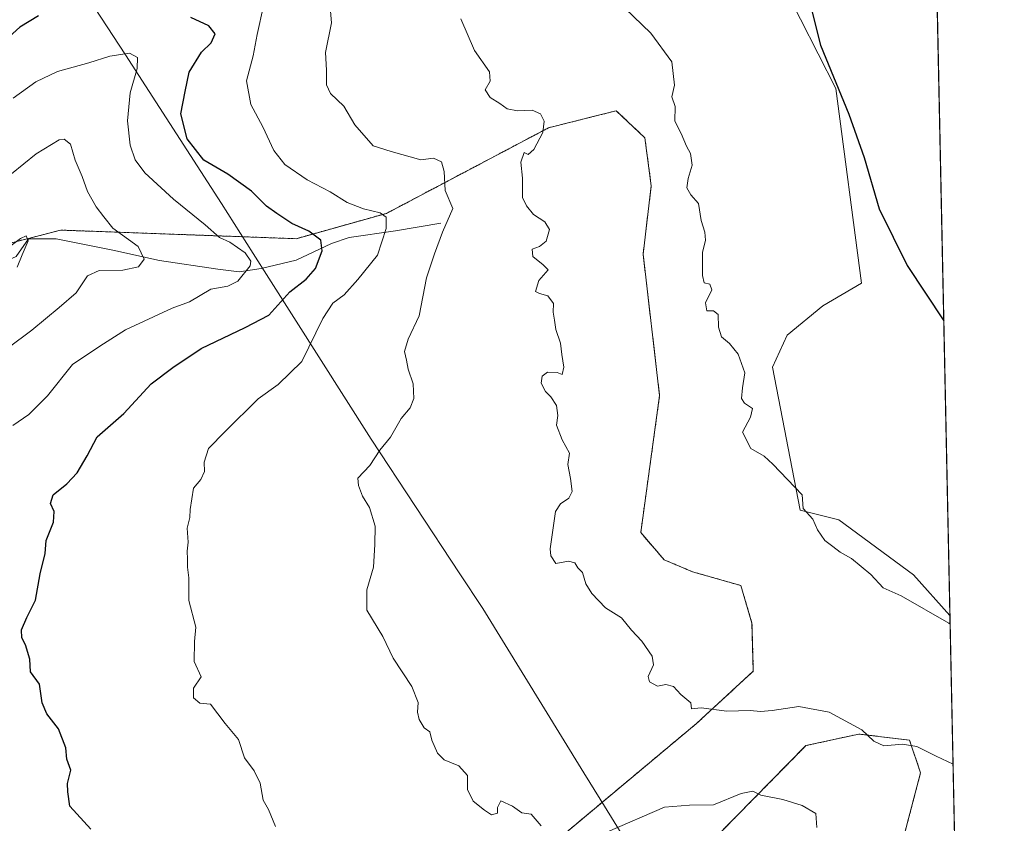
# Model space of a CAD drawing. Units: metres. Extents: x 641608 to 645069, y 4727569 to 4729953.
# Drawn here: x 644821 to 645069, y 4728239 to 4728440 of the extents above; entities that cross this region are included whole.
import ezdxf

# ---------------------------------------------------------------- set-up
doc = ezdxf.new("R2010")
doc.units = ezdxf.units.M
doc.header["$MEASUREMENT"] = 0
doc.linetypes.add('TRAZOS', pattern=[0.75, 0.5, -0.25])
for name, color, linetype, lineweight in [('Arbolado forestal', 92, 'TRAZOS', 0), ('Arbolado forestal CxS', 92, 'Continuous', 0), ('Comarca CxS', 133, 'Continuous', 0), ('Comunidad Autónoma CxS', 142, 'Continuous', 0), ('Corriente natural lineal', 142, 'Continuous', 13), ('Cultivos herbáceos CxS', 92, 'Continuous', 0), ('Curva de nivel maestra', 36, 'Continuous', 30), ('Curva de nivel normal', 36, 'Continuous', 0), ('Entidad de ámbito territorial', 19, 'Continuous', 0), ('Entidad de ámbito territorial CxS', 92, 'Continuous', 0), ('Espacio natural protegido CxS', 2, 'Continuous', 0), ('Matorral', 135, 'Continuous', 0), ('Matorral CxS', 135, 'Continuous', 0), ('Municipio CxS', 142, 'Continuous', 0), ('Provincia CxS', 1, 'Continuous', 0)]:
    doc.layers.add(name, color=color, linetype=linetype, lineweight=lineweight)

# ---------------------------------------------------------------- blocks, each defined once
blk = doc.blocks.new('*U158')
at = {"layer": 'Cultivos herbáceos CxS', "color": 92, "linetype": 'Continuous', "lineweight": 0}
for points in [[(645050.26, 4728519.07, 658.43), (645055.04, 4728290.98, 645.07), (645045.88, 4728301.12, 645.51), (645027.17, 4728314.95, 645.39), (645017.41, 4728317.39, 644.8), (645010.52, 4728353.31, 645.92), (645014.16, 4728361.34, 646.78), (645023.11, 4728368.67, 647.44), (645032.87, 4728374.36, 648.68), (645026.36, 4728423.2, 649.86), (645004.18, 4728466.81, 650.04), (645008.41, 4728474.55, 651.04), (645027.41, 4728476.36, 653), (645043.45, 4728485.05, 655.5), (645033.69, 4728507.84, 656.4), (645050.26, 4728519.07, 658.43)], [(645056.45, 4728223.89, 641.15), (645057.3, 4728183.11, 641.92), (645049.73, 4728200.09, 641.24), (645051.84, 4728215.39, 641.43), (645056.45, 4728223.89, 641.15)]]:
    blk.add_polyline3d(points, close=True, dxfattribs=at)
blk = doc.blocks.new('*U172')
at = {"layer": 'Curva de nivel normal', "color": 36, "linetype": 'Continuous', "lineweight": 0}
for points in [[(644899.38, 4728443.62, 635), (644899.71, 4728439.73, 635), (644898.27, 4728432.21, 635), (644898.46, 4728427.79, 635), (644898.49, 4728424.15, 635), (644899.52, 4728421.94, 635), (644902.81, 4728418.81, 635), (644905.64, 4728414.06, 635), (644910.19, 4728408.86, 635), (644914.75, 4728407.42, 635), (644922.2, 4728405.29, 635), (644925.37, 4728405.71, 635), (644927.37, 4728404.79, 635), (644928.01, 4728402.37, 635), (644928.3, 4728397.58, 635), (644930.21, 4728393.06, 635), (644927.6, 4728387.16, 635), (644925.6, 4728381.72, 635), (644923.64, 4728375.67, 635), (644921.73, 4728366.17, 635), (644919.04, 4728360.31, 635), (644918.05, 4728357.21, 635), (644918.59, 4728355.06, 635), (644919.04, 4728352.73, 635), (644920.29, 4728349.06, 635), (644920.42, 4728345.39, 635), (644919.47, 4728343.06, 635), (644917.28, 4728340.39, 635), (644914.56, 4728335.68, 635), (644911.87, 4728332.45, 635), (644909.34, 4728328.61, 635), (644906.32, 4728325.43, 635), (644906.49, 4728323.54, 635), (644907.54, 4728320.87, 635), (644909.32, 4728318.08, 635), (644910.74, 4728313.33, 635), (644910.63, 4728308.73, 635), (644910.27, 4728303.06, 635), (644908.59, 4728297.36, 635), (644908.66, 4728292.26, 635), (644912.64, 4728285.69, 635), (644915.22, 4728280.24, 635), (644919.88, 4728273.13, 635), (644921.49, 4728269.15, 635), (644921.36, 4728266.7, 635), (644921.79, 4728264.84, 635), (644923.05, 4728262.73, 635), (644924.42, 4728261.75, 635), (644924.95, 4728259.62, 635), (644926.36, 4728256.36, 635), (644928.08, 4728254.75, 635), (644931.69, 4728253.22, 635), (644933.93, 4728250.78, 635), (644933.87, 4728247.27, 635), (644935.34, 4728244.38, 635), (644938.2, 4728242.11, 635), (644939.9, 4728240.89, 635), (644941.42, 4728241.33, 635), (644941.41, 4728242.78, 635), (644942.27, 4728244.45, 635), (644945.2, 4728243.06, 635), (644947.56, 4728241.39, 635), (644949.89, 4728241.06, 635), (644952.37, 4728238.16, 635)], [(644969.01, 4728236.66, 635), (644983.4, 4728242.83, 635), (644989.63, 4728243.34, 635), (644995.67, 4728243.41, 635), (645002.63, 4728246.3, 635), (645005.53, 4728246.86, 635), (645007.56, 4728245.89, 635), (645013.1, 4728244.77, 635), (645017.97, 4728243.3, 635), (645021.38, 4728241.26, 635), (645021.64, 4728237.76, 635)]]:
    blk.add_polyline3d(points, dxfattribs=at)
blk = doc.blocks.new('*U179')
at = {"layer": 'Curva de nivel normal', "color": 36, "linetype": 'Continuous', "lineweight": 0}
blk.add_polyline3d([(644932.23, 4728440.67, 640), (644935.64, 4728432.74, 640), (644939.44, 4728427.39, 640), (644939.62, 4728425.04, 640), (644938.3, 4728422.91, 640), (644939.59, 4728420.92, 640), (644942.01, 4728419.48, 640), (644943.87, 4728418.1, 640), (644946.45, 4728417.59, 640), (644950.17, 4728417.74, 640), (644952.19, 4728416.88, 640), (644953.14, 4728415, 640), (644952.84, 4728412.15, 640), (644950.58, 4728407.89, 640), (644949.1, 4728406.68, 640), (644948.09, 4728407.12, 640), (644947.33, 4728404.73, 640), (644947.74, 4728400.73, 640), (644947.74, 4728395.89, 640), (644948.74, 4728393.79, 640), (644950.48, 4728391.59, 640), (644953.31, 4728389.77, 640), (644954.46, 4728387.82, 640), (644953.64, 4728384.92, 640), (644951.95, 4728383.55, 640), (644950.1, 4728382.89, 640), (644950.29, 4728381.03, 640), (644952.92, 4728378.93, 640), (644954.14, 4728377.69, 640), (644951.84, 4728375.06, 640), (644950.96, 4728372.25, 640), (644951.98, 4728371.76, 640), (644954.03, 4728371.14, 640), (644955.48, 4728369.25, 640), (644955.37, 4728367.09, 640), (644955.74, 4728365.05, 640), (644956.04, 4728362.7, 640), (644957.24, 4728359.32, 640), (644957.56, 4728356.48, 640), (644958.08, 4728353.3, 640), (644957.67, 4728351.43, 640), (644956.41, 4728351.9, 640), (644954.02, 4728352.02, 640), (644952.62, 4728350.98, 640), (644952.4, 4728349.27, 640), (644953.48, 4728347.15, 640), (644954.86, 4728345.85, 640), (644956.22, 4728343.69, 640), (644956.62, 4728341.17, 640), (644956.23, 4728338.7, 640), (644957.7, 4728335.02, 640), (644959.52, 4728331.7, 640), (644959.11, 4728328.84, 640), (644959.78, 4728325.3, 640), (644960.18, 4728322.07, 640), (644959.38, 4728320.42, 640), (644957.27, 4728318.96, 640), (644955.99, 4728317.06, 640), (644954.68, 4728307.72, 640), (644954.82, 4728305.95, 640), (644956.1, 4728304.04, 640), (644959.26, 4728304.59, 640), (644960.82, 4728304.15, 640), (644961.59, 4728302.92, 640), (644962.78, 4728301.78, 640), (644963.59, 4728298.92, 640), (644965.11, 4728296.44, 640), (644968.55, 4728292.88, 640), (644972.54, 4728290.35, 640), (644975.06, 4728287.28, 640), (644977.7, 4728284.5, 640), (644980.27, 4728280.73, 640), (644980.58, 4728278.56, 640), (644979.29, 4728275.64, 640), (644979.56, 4728274.32, 640), (644981.64, 4728273.25, 640), (644983.73, 4728273.63, 640), (644985.63, 4728273.15, 640), (644987.5, 4728271.13, 640), (644989.98, 4728269.05, 640), (644990.18, 4728267.56, 640), (644992.61, 4728267.8, 640), (644998.98, 4728266.91, 640), (645004.9, 4728267.1, 640), (645007.45, 4728266.84, 640), (645010.42, 4728267.09, 640), (645017.13, 4728268.13, 640), (645024.71, 4728266.71, 640), (645032.91, 4728262.24, 640), (645035.94, 4728259.4, 640), (645038.4, 4728258.26, 640), (645043.15, 4728258.62, 640), (645046.74, 4728258.05, 640), (645051.59, 4728255.66, 640), (645055.82, 4728253.65, 640)], dxfattribs=at)
blk = doc.blocks.new('*U183')
at = {"layer": 'Curva de nivel normal', "color": 36, "linetype": 'Continuous', "lineweight": 0}
for points in [[(644973.38, 4728443.41, 645), (644979.91, 4728437.08, 645), (644985.22, 4728429.88, 645), (644985.86, 4728424.04, 645), (644985.2, 4728421.12, 645), (644986.03, 4728418.68, 645), (644985.99, 4728415.03, 645), (644987.54, 4728411.9, 645), (644988.89, 4728408.73, 645), (644989.92, 4728406.92, 645), (644990.34, 4728404.01, 645), (644989.32, 4728400.66, 645), (644989, 4728398.24, 645), (644990.01, 4728396.53, 645), (644991.91, 4728394.39, 645), (644992.54, 4728390.09, 645), (644993.51, 4728387.17, 645), (644993.62, 4728385.14, 645), (644992.87, 4728382.08, 645), (644992.87, 4728376.28, 645), (644993.32, 4728374.45, 645), (644994.76, 4728374.09, 645), (644995.22, 4728372.65, 645), (644993.67, 4728369.39, 645), (644993.96, 4728367.42, 645), (644995.64, 4728367.4, 645), (644996.88, 4728366.48, 645), (644996.91, 4728363.34, 645), (644997.66, 4728360.88, 645), (644999.68, 4728359.2, 645), (645001.84, 4728356.52, 645), (645003.54, 4728351.86, 645), (645002.91, 4728348.1, 645), (645002.67, 4728345.43, 645), (645003.45, 4728344.25, 645), (645005.44, 4728342.94, 645), (645004.93, 4728340.73, 645), (645002.99, 4728336.92, 645), (645005.05, 4728332.82, 645), (645008.36, 4728330.92, 645), (645010.59, 4728328.89, 645), (645017.93, 4728321.26, 645), (645018.16, 4728317.83, 645), (645020.61, 4728315.1, 645), (645021.77, 4728312.48, 645), (645023.66, 4728309.73, 645), (645025.66, 4728308.28, 645), (645027.46, 4728306.83, 645), (645030.35, 4728305.22, 645), (645035.21, 4728301.25, 645), (645038.29, 4728297.86, 645), (645042.78, 4728295.89, 645), (645054.73, 4728289.01, 645), (645055.09, 4728288.76, 645)], [(645055.09, 4728288.76, 645)]]:
    blk.add_polyline3d(points, dxfattribs=at)
blk = doc.blocks.new('*U184')
at = {"layer": 'Curva de nivel normal', "color": 36, "linetype": 'Continuous', "lineweight": 0}
blk.add_polyline3d([(644818.58, 4728358.14, 615), (644824.47, 4728362.58, 615), (644831.34, 4728368.22, 615), (644835.63, 4728371.91, 615), (644838.48, 4728376.22, 615), (644841.38, 4728377.55, 615), (644847.38, 4728377.6, 615), (644851.31, 4728378.49, 615), (644852.67, 4728380.37, 615), (644851.23, 4728383.52, 615), (644844.85, 4728388.15, 615), (644842.59, 4728391, 615), (644840.69, 4728393.48, 615), (644838.51, 4728397.39, 615), (644837.15, 4728401.14, 615), (644835.39, 4728405.19, 615), (644834.18, 4728409.28, 615), (644832.6, 4728410.5, 615), (644831.33, 4728410.34, 615), (644825.59, 4728406.83, 615), (644819.37, 4728401.76, 615)], dxfattribs=at)
blk = doc.blocks.new('*U189')
at = {"layer": 'Curva de nivel normal', "color": 36, "linetype": 'Continuous', "lineweight": 0}
blk.add_polyline3d([(644819.73, 4728338.6, 620), (644823.79, 4728341.38, 620), (644828.45, 4728346.04, 620), (644834.7, 4728353.93, 620), (644841.54, 4728358.52, 620), (644848.06, 4728362.64, 620), (644859.73, 4728368.1, 620), (644864.06, 4728369.7, 620), (644869.48, 4728372.81, 620), (644873.72, 4728373.64, 620), (644876.26, 4728374.85, 620), (644879.34, 4728378.71, 620), (644879.46, 4728379.9, 620), (644878.08, 4728381.96, 620), (644874.26, 4728384.63, 620), (644871.64, 4728385.78, 620), (644868, 4728389.03, 620), (644860.08, 4728395.4, 620), (644852.88, 4728402.05, 620), (644850.42, 4728405.27, 620), (644849.18, 4728408.95, 620), (644848.56, 4728415.12, 620), (644849.16, 4728422.1, 620), (644850.94, 4728428.23, 620), (644851.05, 4728430.95, 620), (644848.99, 4728432.06, 620), (644844.06, 4728431.35, 620), (644838.79, 4728429.63, 620), (644830.96, 4728427.44, 620), (644825.48, 4728424.92, 620), (644819.8, 4728420.76, 620)], dxfattribs=at)
blk = doc.blocks.new('*U206')
at = {"layer": 'Curva de nivel normal', "color": 36, "linetype": 'Continuous', "lineweight": 0}
blk.add_polyline3d([(644882.7, 4728443.97, 630), (644881.12, 4728436.77, 630), (644880.06, 4728431.39, 630), (644878.37, 4728425.12, 630), (644879.5, 4728419.19, 630), (644882.52, 4728413.6, 630), (644885.28, 4728407.61, 630), (644888.01, 4728404.16, 630), (644893.64, 4728400.3, 630), (644899.4, 4728397.24, 630), (644903.7, 4728394.56, 630), (644907.78, 4728392.98, 630), (644911.99, 4728392, 630), (644913.5, 4728390.88, 630), (644913.48, 4728388.06, 630), (644911.31, 4728381.36, 630), (644906.35, 4728375.27, 630), (644902.96, 4728371.4, 630), (644900.05, 4728369.31, 630), (644897.57, 4728365.48, 630), (644892.31, 4728354.7, 630), (644886.34, 4728348.89, 630), (644881.37, 4728345.36, 630), (644873.02, 4728337.09, 630), (644868.88, 4728332.82, 630), (644867.81, 4728329.39, 630), (644867.89, 4728327.06, 630), (644866.93, 4728325.06, 630), (644865.1, 4728322.91, 630), (644864.24, 4728317.57, 630), (644864.14, 4728315.57, 630), (644863.49, 4728312.84, 630), (644863.75, 4728309.39, 630), (644863.48, 4728307.06, 630), (644863.59, 4728305.06, 630), (644863.57, 4728303.06, 630), (644863.96, 4728300.39, 630), (644863.96, 4728294.73, 630), (644865.69, 4728288.06, 630), (644865.38, 4728284.39, 630), (644865.27, 4728279.39, 630), (644867.06, 4728275.56, 630), (644865.12, 4728272.74, 630), (644865.06, 4728270.26, 630), (644866.67, 4728268.93, 630), (644869.35, 4728268.68, 630), (644873.03, 4728263.86, 630), (644876.36, 4728259.83, 630), (644877.88, 4728255.22, 630), (644880.3, 4728251.96, 630), (644881.85, 4728248.85, 630), (644882.63, 4728244.62, 630), (644883.97, 4728242.3, 630), (644885.67, 4728238, 630)], dxfattribs=at)
blk = doc.blocks.new('*U210')
at = {"layer": 'Curva de nivel maestra', "color": 36, "linetype": 'Continuous', "lineweight": 30}
for points in [[(644839.28, 4728237.31, 625), (644834.03, 4728243.06, 625), (644833.51, 4728246.67, 625), (644833.48, 4728248.81, 625), (644834.29, 4728252.09, 625), (644833.33, 4728254.92, 625), (644833.03, 4728257.7, 625), (644831.22, 4728262.54, 625), (644828.23, 4728266.31, 625), (644827.08, 4728269.01, 625), (644826.4, 4728273.74, 625), (644824.18, 4728276.85, 625), (644823.98, 4728279.98, 625), (644822.95, 4728283.61, 625), (644822.02, 4728285.36, 625), (644821.92, 4728287.31, 625), (644823.26, 4728290.45, 625), (644825.4, 4728294.8, 625), (644826.61, 4728301.37, 625), (644827.82, 4728306.51, 625), (644828.06, 4728309.73, 625), (644829.92, 4728314.39, 625), (644830.08, 4728317.06, 625), (644829.2, 4728319.06, 625), (644829.88, 4728321.24, 625), (644833.3, 4728324.01, 625), (644835.89, 4728326.78, 625), (644838.36, 4728331.04, 625), (644840.89, 4728335.77, 625), (644847.59, 4728341.66, 625), (644854.5, 4728349.1, 625), (644859.92, 4728353.16, 625), (644867.06, 4728357.95, 625), (644878.06, 4728363.26, 625), (644884.04, 4728366.33, 625), (644889.3, 4728372.14, 625), (644893.37, 4728375.35, 625), (644895.73, 4728378.03, 625), (644897.37, 4728382.46, 625), (644897.03, 4728385.15, 625), (644894.05, 4728387.41, 625), (644889.82, 4728389.35, 625), (644886.06, 4728391.87, 625), (644883.46, 4728393.66, 625), (644879.64, 4728397.47, 625), (644873.73, 4728401.73, 625), (644867.71, 4728405.21, 625), (644863.51, 4728410.58, 625), (644861.94, 4728416.88, 625), (644862.98, 4728422.45, 625), (644864.02, 4728427.32, 625), (644867.09, 4728432.29, 625), (644869.54, 4728434.66, 625), (644870.54, 4728436.92, 625), (644868.93, 4728438.92, 625), (644864.4, 4728441.02, 625)], [(644826.14, 4728441.43, 625), (644821.48, 4728438.62, 625), (644816.97, 4728434.5, 625), (644808.79, 4728430.07, 625), (644797.97, 4728426.19, 625), (644793.4, 4728425.56, 625), (644789.51, 4728426.88, 625), (644785.69, 4728428.67, 625), (644781.18, 4728429.16, 625), (644777.27, 4728431.43, 625), (644776.77, 4728432.1, 625), (644777.29, 4728433.17, 625), (644780.19, 4728435.38, 625), (644781.67, 4728438.72, 625), (644783.46, 4728441.1, 625)]]:
    blk.add_polyline3d(points, dxfattribs=at)
blk = doc.blocks.new('*U214')
at = {"layer": 'Curva de nivel maestra', "color": 36, "linetype": 'Continuous', "lineweight": 30}
for points in [[(645019.83, 4728444.67, 650), (645022.51, 4728434.12, 650), (645029.68, 4728416.74, 650), (645033.5, 4728405.93, 650), (645037.27, 4728393.04, 650), (645044.28, 4728378.79, 650), (645053.49, 4728364.92, 650)], [(645053.49, 4728364.92, 650)]]:
    blk.add_polyline3d(points, dxfattribs=at)

msp = doc.modelspace()

# ---------------------------------------------------------------- linework, layer by layer
at = {"layer": 'Arbolado forestal', "color": 92, "linetype": 'TRAZOS', "lineweight": 0}
for points in [[(644816.89, 4728100.84, 615.7), (644847.66, 4728135.99, 621.94), (644870.39, 4728163.3, 625.31), (644886.96, 4728184.09, 627.65), (644914.93, 4728205.83, 629.84), (644947.36, 4728227.07, 633.22), (644991.43, 4728263.87, 639.3), (645005.67, 4728276.97, 641.88), (645005.33, 4728289.03, 642.18), (645002.53, 4728298.47, 642.68), (644990.36, 4728301.94, 641.96), (644983.29, 4728304.92, 641.67), (644977.39, 4728311.74, 641.45), (644982.14, 4728346.17, 642.94), (644977.98, 4728381.61, 643.08), (644980.04, 4728398.82, 643.64), (644978.43, 4728410.84, 643.72), (644971.26, 4728417.62, 642.58), (644966.13, 4728416.33, 641.83), (644954.23, 4728413.34, 640.13), (644913.55, 4728391.87, 630.5), (644890.86, 4728385.52, 623.3), (644831.74, 4728387.67, 611.66), (644809.67, 4728381.97, 609.56)], [(644811.42, 4728000.98, 598.44), (644861.92, 4728034.78, 604.05), (644914.02, 4728079.43, 616.79), (644957.64, 4728132.09, 627.99), (644981.18, 4728153.08, 632.89), (644989.85, 4728160.94, 634.73), (644999.39, 4728183.44, 634.91), (645009.04, 4728201.49, 636.03), (645043.64, 4728236.12, 637.91), (645047.66, 4728251.47, 638.85), (645044.89, 4728259.65, 640.07), (645041.35, 4728260.08, 640.08), (645032.15, 4728261.2, 639.64), (645018.89, 4728258.29, 638.36), (644988.01, 4728226.94, 629.91), (644967.7, 4728208.52, 626.31), (644940.32, 4728183.68, 621.16), (644939.83, 4728183.15, 621.03), (644923.68, 4728165.43, 616.61), (644909.85, 4728137.74, 611.9), (644889.07, 4728108.58, 608.5), (644835.3, 4728055.63, 599.5), (644794.67, 4728032.26, 592.93)]]:
    msp.add_polyline3d(points, dxfattribs=at)
at = {"layer": 'Arbolado forestal CxS', "color": 92, "linetype": 'Continuous', "lineweight": 0}
for points in [[(644809.67, 4728381.97, 609.56), (644831.74, 4728387.67, 611.66), (644890.86, 4728385.52, 623.3), (644913.55, 4728391.87, 630.5), (644954.23, 4728413.33, 640.13), (644966.13, 4728416.33, 641.83), (644971.26, 4728417.62, 642.58), (644978.43, 4728410.84, 643.72), (644980.04, 4728398.82, 643.64), (644977.98, 4728381.61, 643.08), (644982.14, 4728346.17, 642.94), (644977.39, 4728311.74, 641.45), (644983.29, 4728304.92, 641.67), (644990.36, 4728301.94, 641.96), (645002.53, 4728298.47, 642.68), (645005.33, 4728289.03, 642.18), (645005.67, 4728276.97, 641.88), (644991.43, 4728263.87, 639.3), (644947.36, 4728227.07, 633.22), (644914.93, 4728205.83, 629.84), (644886.96, 4728184.09, 627.65), (644870.39, 4728163.3, 625.31), (644847.66, 4728135.99, 621.94), (644816.89, 4728100.84, 615.7)], [(644794.67, 4728032.26, 592.93), (644835.3, 4728055.63, 599.5), (644889.07, 4728108.58, 608.5), (644909.85, 4728137.74, 611.9), (644923.68, 4728165.43, 616.61), (644940.32, 4728183.68, 621.16), (644988.01, 4728226.94, 629.91), (645018.89, 4728258.29, 638.36), (645032.15, 4728261.2, 639.64), (645041.35, 4728260.08, 640.08), (645044.89, 4728259.65, 640.07), (645047.66, 4728251.47, 638.85), (645043.64, 4728236.12, 637.91), (645009.05, 4728201.49, 636.03), (644999.39, 4728183.44, 634.91), (644989.85, 4728160.94, 634.73), (644981.18, 4728153.08, 632.89), (644957.64, 4728132.09, 627.99), (644914.02, 4728079.43, 616.79), (644861.92, 4728034.78, 604.05), (644811.42, 4728000.98, 598.44)]]:
    msp.add_polyline3d(points, dxfattribs=at)
at = {"layer": 'Comarca CxS', "color": 133, "linetype": 'Continuous', "lineweight": 0}
msp.add_polyline3d([(642137.79, 4729893.3, 488.81), (645020.2, 4729953.14, 623.39), (645068.69, 4727639.86, 607.25), (645068.69, 4727639.86, 607.25), (641655.14, 4727569.02, 502.25)], dxfattribs=at)
msp.add_polyline3d([(642137.79, 4729893.3, 488.81), (645020.2, 4729953.14, 623.39), (645068.69, 4727639.86, 607.25), (645068.69, 4727639.86, 607.25), (641655.14, 4727569.02, 502.25)], dxfattribs=at)
at = {"layer": 'Comunidad Autónoma CxS', "color": 142, "linetype": 'Continuous', "lineweight": 0}
msp.add_polyline3d([(645068.69, 4727639.86, 607.25), (641655.14, 4727569.02, 502.25), (641607.76, 4729882.3, 514.83), (645020.2, 4729953.14, 623.39), (645068.69, 4727639.86, 607.25)], close=True, dxfattribs=at)
msp.add_polyline3d([(645068.69, 4727639.86, 607.25), (641655.14, 4727569.02, 502.25), (641607.76, 4729882.3, 514.83), (645020.2, 4729953.14, 623.39), (645068.69, 4727639.86, 607.25)], close=True, dxfattribs=at)
at = {"layer": 'Corriente natural lineal', "color": 142, "linetype": 'Continuous', "lineweight": 13}
msp.add_polyline3d([(644927.16, 4728389.45, 634.45), (644915.83, 4728387.48, 630.78), (644904.19, 4728385.81, 627.67), (644899.74, 4728384.35, 625.74), (644890.84, 4728380.15, 622.66), (644882.05, 4728378.05, 620.62), (644876.53, 4728377.18, 619.55), (644871.21, 4728377.84, 618.48), (644856.53, 4728380.03, 615.88), (644844.81, 4728382.6, 613.78), (644830.64, 4728385.44, 611.26), (644823.69, 4728385.44, 610.24), (644820.6, 4728381.06, 609.87), (644803.48, 4728373.46, 606.99), (644783.07, 4728367.26, 605.85), (644778.64, 4728366.51, 605.53), (644735, 4728359, 600.46)], dxfattribs=at)
at = {"layer": 'Cultivos herbáceos CxS', "color": 92, "linetype": 'Continuous', "lineweight": 0}
for points in [[(645050.26, 4728519.07, 658.43), (645055.04, 4728290.98, 645.07)], [(645055.04, 4728290.98, 645.07), (645045.88, 4728301.12, 645.51), (645027.17, 4728314.95, 645.39), (645017.41, 4728317.39, 644.8), (645010.52, 4728353.31, 645.92), (645014.16, 4728361.34, 646.78), (645023.11, 4728368.67, 647.44), (645032.87, 4728374.36, 648.68), (645026.36, 4728423.2, 649.86), (645004.18, 4728466.81, 650.04), (645008.41, 4728474.55, 651.04), (645027.41, 4728476.36, 653), (645043.45, 4728485.05, 655.5), (645033.69, 4728507.84, 656.4)]]:
    msp.add_polyline3d(points, dxfattribs=at)
at = {"layer": 'Curva de nivel normal', "color": 36, "linetype": 'Continuous', "lineweight": 0}
msp.add_polyline3d([(644818.66, 4728383.3, 610), (644821.62, 4728385.57, 610), (644823.04, 4728386.21, 610), (644823.6, 4728384.96, 610), (644822.05, 4728381.48, 610), (644820.82, 4728378.38, 610)], dxfattribs=at)
at = {"layer": 'Entidad de ámbito territorial', "color": 19, "linetype": 'Continuous', "lineweight": 0}
msp.add_polyline3d([(644834.07, 4728453.06, 626.35), (644848.01, 4728431.67, 620.03), (644853.02, 4728423.9, 621.15), (644872.09, 4728394.34, 621.92), (644880.08, 4728381.78, 620.46), (644884.01, 4728375.61, 622.02), (644909.7, 4728335.23, 634.55), (644931.99, 4728301.44, 637.2), (644937.76, 4728292.69, 637.51), (644963.1, 4728251.47, 636.76), (644967.22, 4728244.84, 636.04), (644971.85, 4728237.39, 634.77), (644984.3, 4728217.33, 628.02), (644993.46, 4728202.58, 632.06), (645012.43, 4728172.03, 637.56)], dxfattribs=at)
at = {"layer": 'Entidad de ámbito territorial CxS', "color": 92, "linetype": 'Continuous', "lineweight": 0}
for points in [[(644834.07, 4728453.06, 626.35), (644848.01, 4728431.67, 620.03), (644853.02, 4728423.9, 621.15), (644872.09, 4728394.34, 621.92), (644880.08, 4728381.78, 620.46), (644884.01, 4728375.61, 622.02), (644909.7, 4728335.23, 634.55), (644931.99, 4728301.44, 637.2), (644937.76, 4728292.69, 637.51), (644963.1, 4728251.47, 636.76), (644967.22, 4728244.84, 636.04), (644971.85, 4728237.39, 634.77), (644984.3, 4728217.33, 628.02), (644993.46, 4728202.58, 632.06), (645012.43, 4728172.03, 637.56), (645012.43, 4728172.03, 637.56), (644890.92, 4728063.96, 608.85), (644834.69, 4728012.75, 601.11), (644834.16, 4728012.27, 601.05), (644792.42, 4727976.67, 592.38)], [(644834.07, 4728453.06, 626.35), (644848.01, 4728431.67, 620.03), (644853.02, 4728423.89, 621.15), (644872.09, 4728394.34, 621.92), (644880.08, 4728381.78, 620.46), (644884.01, 4728375.61, 622.02), (644909.7, 4728335.23, 634.55), (644931.99, 4728301.44, 637.2), (644937.76, 4728292.69, 637.51), (644963.1, 4728251.47, 636.76), (644967.22, 4728244.84, 636.04), (644971.85, 4728237.38, 634.77), (644984.3, 4728217.33, 628.02), (644993.46, 4728202.58, 632.06), (645012.43, 4728172.03, 637.56), (645012.43, 4728172.03, 637.56), (644890.92, 4728063.96, 608.85), (644834.69, 4728012.75, 601.11), (644834.16, 4728012.27, 601.05), (644792.42, 4727976.67, 592.38)]]:
    msp.add_polyline3d(points, dxfattribs=at)
at = {"layer": 'Espacio natural protegido CxS', "color": 2, "linetype": 'Continuous', "lineweight": 0}
msp.add_polyline3d([(645020.2, 4729953.14, 623.39), (645068.69, 4727639.86, 607.25), (644144.08, 4727620.67, 525.91)], dxfattribs=at)
msp.add_polyline3d([(645020.2, 4729953.14, 623.39), (645068.69, 4727639.86, 607.25), (644144.08, 4727620.67, 525.91)], dxfattribs=at)
at = {"layer": 'Matorral', "color": 135, "linetype": 'Continuous', "lineweight": 0}
for points in [[(645055.04, 4728290.98, 645.07), (645045.88, 4728301.12, 645.51), (645027.17, 4728314.95, 645.39), (645017.41, 4728317.39, 644.8), (645010.52, 4728353.31, 645.92), (645014.16, 4728361.34, 646.78), (645023.11, 4728368.67, 647.44), (645032.87, 4728374.36, 648.68), (645026.36, 4728423.2, 649.86), (645004.18, 4728466.81, 650.04), (645008.41, 4728474.55, 651.04), (645027.41, 4728476.36, 653), (645043.45, 4728485.05, 655.5), (645033.69, 4728507.84, 656.4)], [(644816.89, 4728100.84, 615.7), (644847.66, 4728135.99, 621.94), (644870.39, 4728163.3, 625.31), (644886.96, 4728184.09, 627.65), (644914.93, 4728205.83, 629.84), (644947.36, 4728227.07, 633.22), (644991.43, 4728263.87, 639.3), (645005.67, 4728276.97, 641.88), (645005.33, 4728289.03, 642.18), (645002.53, 4728298.47, 642.68), (644990.36, 4728301.94, 641.96), (644983.29, 4728304.92, 641.67), (644977.39, 4728311.74, 641.45), (644982.14, 4728346.17, 642.94), (644977.98, 4728381.61, 643.08), (644980.04, 4728398.82, 643.64), (644978.43, 4728410.84, 643.72), (644971.26, 4728417.62, 642.58), (644966.13, 4728416.33, 641.83), (644954.23, 4728413.34, 640.13), (644913.55, 4728391.87, 630.5), (644890.86, 4728385.52, 623.3), (644831.74, 4728387.67, 611.66), (644809.67, 4728381.97, 609.56)], [(645055.04, 4728290.98, 645.07), (645056.45, 4728223.89, 641.15)], [(644811.42, 4728000.98, 598.44), (644861.92, 4728034.78, 604.05), (644914.02, 4728079.43, 616.79), (644957.64, 4728132.09, 627.99), (644981.18, 4728153.08, 632.89), (644989.85, 4728160.94, 634.73), (644999.39, 4728183.44, 634.91), (645009.04, 4728201.49, 636.03), (645043.64, 4728236.12, 637.91), (645047.66, 4728251.47, 638.85), (645044.89, 4728259.65, 640.07), (645041.35, 4728260.08, 640.08), (645032.15, 4728261.2, 639.64), (645018.89, 4728258.29, 638.36), (644988.01, 4728226.94, 629.91), (644967.7, 4728208.52, 626.31), (644940.32, 4728183.68, 621.16), (644939.83, 4728183.15, 621.03), (644923.68, 4728165.43, 616.61), (644909.85, 4728137.74, 611.9), (644889.07, 4728108.58, 608.5), (644835.3, 4728055.63, 599.5), (644794.67, 4728032.26, 592.93)]]:
    msp.add_polyline3d(points, dxfattribs=at)
at = {"layer": 'Matorral CxS', "color": 135, "linetype": 'Continuous', "lineweight": 0}
for points in [[(645004.18, 4728466.81, 650.04), (645026.36, 4728423.2, 649.86), (645032.87, 4728374.36, 648.68), (645023.11, 4728368.67, 647.44), (645014.16, 4728361.34, 646.78), (645010.52, 4728353.31, 645.92), (645017.41, 4728317.39, 644.8), (645027.17, 4728314.95, 645.39), (645045.88, 4728301.12, 645.51), (645055.04, 4728290.98, 645.07), (645056.45, 4728223.89, 641.15)], [(644816.89, 4728100.84, 615.7), (644847.66, 4728135.99, 621.94), (644870.39, 4728163.3, 625.31), (644886.96, 4728184.09, 627.65), (644914.93, 4728205.83, 629.84), (644947.36, 4728227.07, 633.22), (644991.43, 4728263.87, 639.3), (645005.67, 4728276.97, 641.88), (645005.33, 4728289.03, 642.18), (645002.53, 4728298.47, 642.68), (644990.36, 4728301.94, 641.96), (644983.29, 4728304.92, 641.67), (644977.39, 4728311.74, 641.45), (644982.14, 4728346.17, 642.94), (644977.98, 4728381.61, 643.08), (644980.04, 4728398.82, 643.64), (644978.43, 4728410.84, 643.72), (644971.26, 4728417.62, 642.58), (644966.13, 4728416.33, 641.83), (644954.23, 4728413.33, 640.13), (644913.55, 4728391.87, 630.5), (644890.86, 4728385.52, 623.3), (644831.74, 4728387.67, 611.66), (644809.67, 4728381.97, 609.56)], [(644811.42, 4728000.98, 598.44), (644861.92, 4728034.78, 604.05), (644914.02, 4728079.43, 616.79), (644957.64, 4728132.09, 627.99), (644981.18, 4728153.08, 632.89), (644989.85, 4728160.94, 634.73), (644999.39, 4728183.44, 634.91), (645009.05, 4728201.49, 636.03), (645043.64, 4728236.12, 637.91), (645047.66, 4728251.47, 638.85), (645044.89, 4728259.65, 640.07), (645041.35, 4728260.08, 640.08), (645032.15, 4728261.2, 639.64), (645018.89, 4728258.29, 638.36), (644988.01, 4728226.94, 629.91), (644940.32, 4728183.68, 621.16), (644923.68, 4728165.43, 616.61), (644909.85, 4728137.74, 611.9), (644889.07, 4728108.58, 608.5), (644835.3, 4728055.63, 599.5), (644794.67, 4728032.26, 592.93)]]:
    msp.add_polyline3d(points, dxfattribs=at)
at = {"layer": 'Municipio CxS', "color": 142, "linetype": 'Continuous', "lineweight": 0}
msp.add_polyline3d([(642137.79, 4729893.3, 488.81), (645020.2, 4729953.14, 623.39), (645068.69, 4727639.86, 607.25), (645068.69, 4727639.86, 607.25), (641655.14, 4727569.02, 502.25)], dxfattribs=at)
msp.add_polyline3d([(642137.79, 4729893.3, 488.81), (645020.2, 4729953.14, 623.39), (645068.69, 4727639.86, 607.25), (645068.69, 4727639.86, 607.25), (641655.14, 4727569.02, 502.25)], dxfattribs=at)
at = {"layer": 'Provincia CxS', "color": 1, "linetype": 'Continuous', "lineweight": 0}
msp.add_polyline3d([(645068.69, 4727639.86, 607.25), (641655.14, 4727569.02, 502.25), (641607.76, 4729882.3, 514.83), (645020.2, 4729953.14, 623.39), (645068.69, 4727639.86, 607.25)], close=True, dxfattribs=at)
msp.add_polyline3d([(645068.69, 4727639.86, 607.25), (641655.14, 4727569.02, 502.25), (641607.76, 4729882.3, 514.83), (645020.2, 4729953.14, 623.39), (645068.69, 4727639.86, 607.25)], close=True, dxfattribs=at)

# ---------------------------------------------------------------- block references
at = {"layer": 'Cultivos herbáceos CxS', "color": 92, "linetype": 'Continuous', "lineweight": 0}
msp.add_blockref('*U158', (0, 0), dxfattribs=at)
at = {"layer": 'Curva de nivel maestra', "color": 36, "linetype": 'Continuous', "lineweight": 30}
for name in ['*U210', '*U214']:
    msp.add_blockref(name, (0, 0), dxfattribs=at)
at = {"layer": 'Curva de nivel normal', "color": 36, "linetype": 'Continuous', "lineweight": 0}
for name in ['*U189', '*U206', '*U172', '*U179', '*U184', '*U183']:
    msp.add_blockref(name, (0, 0), dxfattribs=at)

doc.saveas('drawing.dxf')
